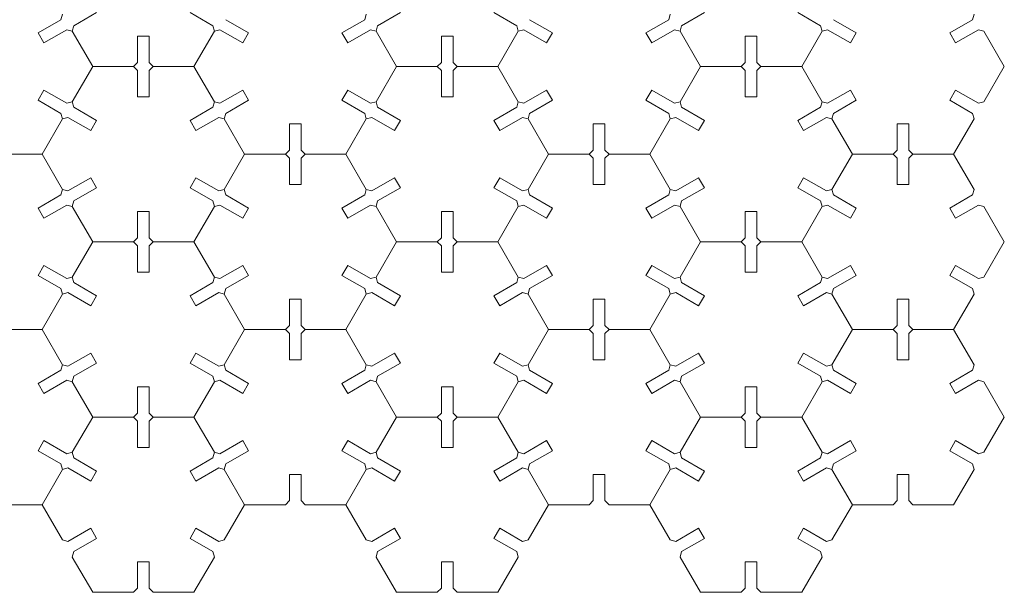
# Model space of a CAD drawing. Units: millimetres. Extents: x -121 to 4193, y -631 to 1117.
# Drawn here: x 2285 to 2771, y 157 to 440 of the extents above; entities that cross this region are included whole.
import ezdxf

# ---------------------------------------------------------------- set-up
doc = ezdxf.new("R2010")
doc.units = ezdxf.units.MM
doc.header["$MEASUREMENT"] = 0
doc.layers.add('_EXTERNAL CUT', color=4, linetype='Continuous', lineweight=0)

msp = doc.modelspace()

# ---------------------------------------------------------------- linework, layer by layer
at = {"layer": '_EXTERNAL CUT'}
for p, q in [((2306.42, 443.08), (2305.69, 440.35)), ((2323.29, 443.87), (2312.03, 437.37)), ((2369.43, 443.87), (2380.69, 437.37)), ((2456.42, 443.08), (2455.69, 440.35)), ((2473.29, 443.87), (2462.03, 437.37)), ((2519.43, 443.87), (2530.69, 437.37)), ((2606.42, 443.08), (2605.69, 440.35)), ((2623.29, 443.87), (2612.03, 437.37)), ((2669.43, 443.87), (2680.69, 437.37)), ((2756.42, 443.08), (2755.69, 440.35)), ((2305.69, 440.35), (2294.43, 433.85)), ((2387.03, 440.35), (2398.29, 433.85)), ((2455.69, 440.35), (2444.43, 433.85)), ((2537.03, 440.35), (2548.29, 433.85)), ((2605.69, 440.35), (2594.43, 433.85)), ((2687.03, 440.35), (2698.29, 433.85)), ((2755.69, 440.35), (2744.43, 433.85)), ((2294.43, 433.85), (2297.31, 428.87)), ((2297.31, 428.87), (2308.57, 435.37)), ((2308.57, 435.37), (2311.3, 434.64)), ((2311.3, 434.64), (2312.03, 437.37)), ((2311.3, 434.64), (2321.36, 417.21)), ((2321.36, 417.21), (2311.3, 434.64)), ((2381.42, 434.64), (2371.36, 417.21)), ((2371.36, 417.21), (2381.42, 434.64)), ((2380.69, 437.37), (2381.42, 434.64)), ((2381.42, 434.64), (2384.16, 435.37)), ((2395.42, 428.87), (2384.16, 435.37)), ((2398.29, 433.85), (2395.42, 428.87)), ((2444.43, 433.85), (2447.31, 428.87)), ((2447.31, 428.87), (2458.57, 435.37)), ((2458.57, 435.37), (2461.3, 434.64)), ((2461.3, 434.64), (2462.03, 437.37)), ((2461.3, 434.64), (2471.36, 417.21)), ((2471.36, 417.21), (2461.3, 434.64)), ((2531.42, 434.64), (2521.36, 417.21)), ((2521.36, 417.21), (2531.42, 434.64)), ((2530.69, 437.37), (2531.42, 434.64)), ((2531.42, 434.64), (2534.16, 435.37)), ((2545.42, 428.87), (2534.16, 435.37)), ((2548.29, 433.85), (2545.42, 428.87)), ((2594.43, 433.85), (2597.31, 428.87)), ((2597.31, 428.87), (2608.57, 435.37)), ((2608.57, 435.37), (2611.3, 434.64)), ((2611.3, 434.64), (2612.03, 437.37)), ((2611.3, 434.64), (2621.36, 417.21)), ((2621.36, 417.21), (2611.3, 434.64)), ((2671.36, 417.21), (2681.42, 434.64)), ((2681.42, 434.64), (2671.36, 417.21)), ((2680.69, 437.37), (2681.42, 434.64)), ((2681.42, 434.64), (2684.16, 435.37)), ((2695.42, 428.87), (2684.16, 435.37)), ((2698.29, 433.85), (2695.42, 428.87)), ((2744.43, 433.85), (2747.31, 428.87)), ((2747.31, 428.87), (2758.57, 435.37)), ((2758.57, 435.37), (2761.3, 434.64)), ((2761.3, 434.64), (2771.36, 417.21)), ((2343.49, 419.21), (2343.49, 432.21)), ((2343.49, 432.21), (2349.24, 432.21)), ((2349.24, 432.21), (2349.24, 419.21)), ((2493.49, 419.21), (2493.49, 432.21)), ((2493.49, 432.21), (2499.24, 432.21)), ((2499.24, 432.21), (2499.24, 419.21)), ((2643.49, 419.21), (2643.49, 432.21)), ((2643.49, 432.21), (2649.24, 432.21)), ((2649.24, 432.21), (2649.24, 419.21)), ((2341.49, 417.21), (2343.49, 419.21)), ((2351.24, 417.21), (2349.24, 419.21)), ((2491.49, 417.21), (2493.49, 419.21)), ((2501.24, 417.21), (2499.24, 419.21)), ((2641.49, 417.21), (2643.49, 419.21)), ((2651.24, 417.21), (2649.24, 419.21)), ((2321.36, 417.21), (2311.3, 399.78)), ((2311.3, 399.78), (2321.36, 417.21)), ((2341.49, 417.21), (2321.36, 417.21)), ((2321.36, 417.21), (2341.49, 417.21)), ((2341.49, 417.21), (2343.49, 415.21)), ((2343.49, 415.21), (2343.49, 402.21)), ((2349.24, 415.21), (2351.24, 417.21)), ((2349.24, 402.21), (2349.24, 415.21)), ((2371.36, 417.21), (2351.24, 417.21)), ((2351.24, 417.21), (2371.36, 417.21)), ((2381.42, 399.78), (2371.36, 417.21)), ((2371.36, 417.21), (2381.42, 399.78)), ((2471.36, 417.21), (2461.3, 399.78)), ((2461.3, 399.78), (2471.36, 417.21)), ((2491.49, 417.21), (2471.36, 417.21)), ((2471.36, 417.21), (2491.49, 417.21)), ((2491.49, 417.21), (2493.49, 415.21)), ((2493.49, 415.21), (2493.49, 402.21)), ((2499.24, 415.21), (2501.24, 417.21)), ((2499.24, 402.21), (2499.24, 415.21)), ((2521.36, 417.21), (2501.24, 417.21)), ((2501.24, 417.21), (2521.36, 417.21)), ((2531.42, 399.78), (2521.36, 417.21)), ((2521.36, 417.21), (2531.42, 399.78)), ((2621.36, 417.21), (2611.3, 399.78)), ((2611.3, 399.78), (2621.36, 417.21)), ((2621.36, 417.21), (2641.49, 417.21)), ((2641.49, 417.21), (2621.36, 417.21)), ((2641.49, 417.21), (2643.49, 415.21)), ((2643.49, 415.21), (2643.49, 402.21)), ((2649.24, 415.21), (2651.24, 417.21)), ((2649.24, 402.21), (2649.24, 415.21)), ((2651.24, 417.21), (2671.36, 417.21)), ((2671.36, 417.21), (2651.24, 417.21)), ((2671.36, 417.21), (2681.42, 399.78)), ((2681.42, 399.78), (2671.36, 417.21)), ((2771.36, 417.21), (2761.3, 399.78)), ((2297.31, 405.55), (2294.43, 400.57)), ((2308.57, 399.05), (2297.31, 405.55)), ((2384.16, 399.05), (2395.42, 405.55)), ((2395.42, 405.55), (2398.29, 400.57)), ((2447.31, 405.55), (2444.43, 400.57)), ((2458.57, 399.05), (2447.31, 405.55)), ((2534.16, 399.05), (2545.42, 405.55)), ((2545.42, 405.55), (2548.29, 400.57)), ((2597.31, 405.55), (2594.43, 400.57)), ((2608.57, 399.05), (2597.31, 405.55)), ((2684.16, 399.05), (2695.42, 405.55)), ((2695.42, 405.55), (2698.29, 400.57)), ((2747.31, 405.55), (2744.43, 400.57)), ((2758.57, 399.05), (2747.31, 405.55)), ((2294.43, 400.57), (2305.69, 394.07)), ((2311.3, 399.78), (2308.57, 399.05)), ((2312.03, 397.05), (2311.3, 399.78)), ((2343.49, 402.21), (2349.24, 402.21)), ((2381.42, 399.78), (2380.69, 397.05)), ((2384.16, 399.05), (2381.42, 399.78)), ((2398.29, 400.57), (2387.03, 394.07)), ((2444.43, 400.57), (2455.69, 394.07)), ((2461.3, 399.78), (2458.57, 399.05)), ((2462.03, 397.05), (2461.3, 399.78)), ((2493.49, 402.21), (2499.24, 402.21)), ((2531.42, 399.78), (2530.69, 397.05)), ((2534.16, 399.05), (2531.42, 399.78)), ((2548.29, 400.57), (2537.03, 394.07)), ((2594.43, 400.57), (2605.69, 394.07)), ((2611.3, 399.78), (2608.57, 399.05)), ((2612.03, 397.05), (2611.3, 399.78)), ((2643.49, 402.21), (2649.24, 402.21)), ((2681.42, 399.78), (2680.69, 397.05)), ((2684.16, 399.05), (2681.42, 399.78)), ((2698.29, 400.57), (2687.03, 394.07)), ((2744.43, 400.57), (2755.69, 394.07)), ((2761.3, 399.78), (2758.57, 399.05)), ((2305.69, 394.07), (2306.42, 391.34)), ((2312.03, 397.05), (2323.29, 390.55)), ((2380.69, 397.05), (2369.43, 390.55)), ((2386.3, 391.34), (2387.03, 394.07)), ((2455.69, 394.07), (2456.42, 391.34)), ((2462.03, 397.05), (2473.29, 390.55)), ((2530.69, 397.05), (2519.43, 390.55)), ((2536.3, 391.34), (2537.03, 394.07)), ((2605.69, 394.07), (2606.42, 391.34)), ((2612.03, 397.05), (2623.29, 390.55)), ((2680.69, 397.05), (2669.43, 390.55)), ((2686.3, 391.34), (2687.03, 394.07)), ((2755.69, 394.07), (2756.42, 391.34)), ((2306.42, 391.34), (2296.36, 373.91)), ((2296.36, 373.91), (2306.42, 391.34)), ((2306.42, 391.34), (2309.16, 392.07)), ((2320.42, 385.57), (2309.16, 392.07)), ((2323.29, 390.55), (2320.42, 385.57)), ((2369.43, 390.55), (2372.31, 385.57)), ((2372.31, 385.57), (2383.57, 392.07)), ((2383.57, 392.07), (2386.3, 391.34)), ((2396.36, 373.91), (2386.3, 391.34)), ((2386.3, 391.34), (2396.36, 373.91)), ((2418.49, 375.91), (2418.49, 388.91)), ((2418.49, 388.91), (2424.24, 388.91)), ((2424.24, 388.91), (2424.24, 375.91)), ((2456.42, 391.34), (2446.36, 373.91)), ((2446.36, 373.91), (2456.42, 391.34)), ((2456.42, 391.34), (2459.16, 392.07)), ((2470.42, 385.57), (2459.16, 392.07)), ((2473.29, 390.55), (2470.42, 385.57)), ((2519.43, 390.55), (2522.31, 385.57)), ((2522.31, 385.57), (2533.57, 392.07)), ((2533.57, 392.07), (2536.3, 391.34)), ((2546.36, 373.91), (2536.3, 391.34)), ((2536.3, 391.34), (2546.36, 373.91)), ((2568.49, 375.91), (2568.49, 388.91)), ((2568.49, 388.91), (2574.24, 388.91)), ((2574.24, 388.91), (2574.24, 375.91)), ((2606.42, 391.34), (2596.36, 373.91)), ((2596.36, 373.91), (2606.42, 391.34)), ((2606.42, 391.34), (2609.16, 392.07)), ((2620.42, 385.57), (2609.16, 392.07)), ((2623.29, 390.55), (2620.42, 385.57)), ((2669.43, 390.55), (2672.31, 385.57)), ((2672.31, 385.57), (2683.57, 392.07)), ((2683.57, 392.07), (2686.3, 391.34)), ((2686.3, 391.34), (2696.36, 373.91)), ((2696.36, 373.91), (2686.3, 391.34)), ((2718.49, 375.91), (2718.49, 388.91)), ((2718.49, 388.91), (2724.24, 388.91)), ((2724.24, 388.91), (2724.24, 375.91)), ((2756.42, 391.34), (2746.36, 373.91)), ((2416.49, 373.91), (2418.49, 375.91)), ((2426.24, 373.91), (2424.24, 375.91)), ((2566.49, 373.91), (2568.49, 375.91)), ((2576.24, 373.91), (2574.24, 375.91)), ((2716.49, 373.91), (2718.49, 375.91)), ((2726.24, 373.91), (2724.24, 375.91)), ((2296.36, 373.91), (2276.24, 373.91)), ((2276.24, 373.91), (2296.36, 373.91)), ((2296.36, 373.91), (2306.42, 356.48)), ((2306.42, 356.48), (2296.36, 373.91)), ((2396.36, 373.91), (2386.3, 356.48)), ((2386.3, 356.48), (2396.36, 373.91)), ((2416.49, 373.91), (2396.36, 373.91)), ((2396.36, 373.91), (2416.49, 373.91)), ((2416.49, 373.91), (2418.49, 371.91)), ((2418.49, 371.91), (2418.49, 358.91)), ((2424.24, 371.91), (2426.24, 373.91)), ((2424.24, 358.91), (2424.24, 371.91)), ((2446.36, 373.91), (2426.24, 373.91)), ((2426.24, 373.91), (2446.36, 373.91)), ((2446.36, 373.91), (2456.42, 356.48)), ((2456.42, 356.48), (2446.36, 373.91)), ((2546.36, 373.91), (2536.3, 356.48)), ((2536.3, 356.48), (2546.36, 373.91)), ((2566.49, 373.91), (2546.36, 373.91)), ((2546.36, 373.91), (2566.49, 373.91)), ((2566.49, 373.91), (2568.49, 371.91)), ((2568.49, 371.91), (2568.49, 358.91)), ((2574.24, 371.91), (2576.24, 373.91)), ((2574.24, 358.91), (2574.24, 371.91)), ((2596.36, 373.91), (2576.24, 373.91)), ((2576.24, 373.91), (2596.36, 373.91)), ((2606.42, 356.48), (2596.36, 373.91)), ((2596.36, 373.91), (2606.42, 356.48)), ((2696.36, 373.91), (2686.3, 356.48)), ((2686.3, 356.48), (2696.36, 373.91)), ((2716.49, 373.91), (2696.36, 373.91)), ((2696.36, 373.91), (2716.49, 373.91)), ((2716.49, 373.91), (2718.49, 371.91)), ((2718.49, 371.91), (2718.49, 358.91)), ((2724.24, 371.91), (2726.24, 373.91)), ((2724.24, 358.91), (2724.24, 371.91)), ((2746.36, 373.91), (2726.24, 373.91)), ((2726.24, 373.91), (2746.36, 373.91)), ((2746.36, 373.91), (2756.42, 356.48)), ((2309.16, 355.75), (2320.42, 362.25)), ((2320.42, 362.25), (2323.29, 357.27)), ((2372.31, 362.25), (2369.43, 357.27)), ((2383.57, 355.75), (2372.31, 362.25)), ((2459.16, 355.75), (2470.42, 362.25)), ((2470.42, 362.25), (2473.29, 357.27)), ((2522.31, 362.25), (2519.43, 357.27)), ((2533.57, 355.75), (2522.31, 362.25)), ((2609.16, 355.75), (2620.42, 362.25)), ((2620.42, 362.25), (2623.29, 357.27)), ((2672.31, 362.25), (2669.43, 357.27)), ((2683.57, 355.75), (2672.31, 362.25)), ((2306.42, 356.48), (2305.69, 353.75)), ((2309.16, 355.75), (2306.42, 356.48)), ((2323.29, 357.27), (2312.03, 350.77)), ((2369.43, 357.27), (2380.69, 350.77)), ((2386.3, 356.48), (2383.57, 355.75)), ((2387.03, 353.75), (2386.3, 356.48)), ((2418.49, 358.91), (2424.24, 358.91)), ((2456.42, 356.48), (2455.69, 353.75)), ((2459.16, 355.75), (2456.42, 356.48)), ((2473.29, 357.27), (2462.03, 350.77)), ((2519.43, 357.27), (2530.69, 350.77)), ((2536.3, 356.48), (2533.57, 355.75)), ((2537.03, 353.75), (2536.3, 356.48)), ((2568.49, 358.91), (2574.24, 358.91)), ((2606.42, 356.48), (2605.69, 353.75)), ((2609.16, 355.75), (2606.42, 356.48)), ((2623.29, 357.27), (2612.03, 350.77)), ((2669.43, 357.27), (2680.69, 350.77)), ((2686.3, 356.48), (2683.57, 355.75)), ((2687.03, 353.75), (2686.3, 356.48)), ((2718.49, 358.91), (2724.24, 358.91)), ((2756.42, 356.48), (2755.69, 353.75)), ((2305.69, 353.75), (2294.43, 347.25)), ((2311.3, 348.04), (2312.03, 350.77)), ((2380.69, 350.77), (2381.42, 348.04)), ((2387.03, 353.75), (2398.29, 347.25)), ((2455.69, 353.75), (2444.43, 347.25)), ((2461.3, 348.04), (2462.03, 350.77)), ((2530.69, 350.77), (2531.42, 348.04)), ((2537.03, 353.75), (2548.29, 347.25)), ((2605.69, 353.75), (2594.43, 347.25)), ((2611.3, 348.04), (2612.03, 350.77)), ((2680.69, 350.77), (2681.42, 348.04)), ((2687.03, 353.75), (2698.29, 347.25)), ((2755.69, 353.75), (2744.43, 347.25)), ((2294.43, 347.25), (2297.31, 342.27)), ((2297.31, 342.27), (2308.57, 348.77)), ((2308.57, 348.77), (2311.3, 348.04)), ((2311.3, 348.04), (2321.36, 330.61)), ((2321.36, 330.61), (2311.3, 348.04)), ((2343.49, 332.61), (2343.49, 345.61)), ((2343.49, 345.61), (2349.24, 345.61)), ((2349.24, 345.61), (2349.24, 332.61)), ((2381.42, 348.04), (2371.36, 330.61)), ((2371.36, 330.61), (2381.42, 348.04)), ((2381.42, 348.04), (2384.16, 348.77)), ((2395.42, 342.27), (2384.16, 348.77)), ((2398.29, 347.25), (2395.42, 342.27)), ((2444.43, 347.25), (2447.31, 342.27)), ((2447.31, 342.27), (2458.57, 348.77)), ((2458.57, 348.77), (2461.3, 348.04)), ((2461.3, 348.04), (2471.36, 330.61)), ((2471.36, 330.61), (2461.3, 348.04)), ((2493.49, 332.61), (2493.49, 345.61)), ((2493.49, 345.61), (2499.24, 345.61)), ((2499.24, 345.61), (2499.24, 332.61)), ((2531.42, 348.04), (2521.36, 330.61)), ((2521.36, 330.61), (2531.42, 348.04)), ((2531.42, 348.04), (2534.16, 348.77)), ((2545.42, 342.27), (2534.16, 348.77)), ((2548.29, 347.25), (2545.42, 342.27)), ((2594.43, 347.25), (2597.31, 342.27)), ((2597.31, 342.27), (2608.57, 348.77)), ((2608.57, 348.77), (2611.3, 348.04)), ((2621.36, 330.61), (2611.3, 348.04)), ((2611.3, 348.04), (2621.36, 330.61)), ((2643.49, 332.61), (2643.49, 345.61)), ((2643.49, 345.61), (2649.24, 345.61)), ((2649.24, 345.61), (2649.24, 332.61)), ((2681.42, 348.04), (2671.36, 330.61)), ((2671.36, 330.61), (2681.42, 348.04)), ((2681.42, 348.04), (2684.16, 348.77)), ((2695.42, 342.27), (2684.16, 348.77)), ((2698.29, 347.25), (2695.42, 342.27)), ((2744.43, 347.25), (2747.31, 342.27)), ((2747.31, 342.27), (2758.57, 348.77)), ((2758.57, 348.77), (2761.3, 348.04)), ((2761.3, 348.04), (2771.36, 330.61)), ((2321.36, 330.61), (2311.3, 313.18)), ((2311.3, 313.18), (2321.36, 330.61)), ((2321.36, 330.61), (2341.49, 330.61)), ((2341.49, 330.61), (2321.36, 330.61)), ((2341.49, 330.61), (2343.49, 332.61)), ((2341.49, 330.61), (2343.49, 328.61)), ((2351.24, 330.61), (2349.24, 332.61)), ((2349.24, 328.61), (2351.24, 330.61)), ((2351.24, 330.61), (2371.36, 330.61)), ((2371.36, 330.61), (2351.24, 330.61)), ((2371.36, 330.61), (2381.42, 313.18)), ((2381.42, 313.18), (2371.36, 330.61)), ((2461.3, 313.18), (2471.36, 330.61)), ((2471.36, 330.61), (2461.3, 313.18)), ((2471.36, 330.61), (2491.49, 330.61)), ((2491.49, 330.61), (2471.36, 330.61)), ((2491.49, 330.61), (2493.49, 332.61)), ((2491.49, 330.61), (2493.49, 328.61)), ((2501.24, 330.61), (2499.24, 332.61)), ((2499.24, 328.61), (2501.24, 330.61)), ((2501.24, 330.61), (2521.36, 330.61)), ((2521.36, 330.61), (2501.24, 330.61)), ((2521.36, 330.61), (2531.42, 313.18)), ((2531.42, 313.18), (2521.36, 330.61)), ((2621.36, 330.61), (2611.3, 313.18)), ((2611.3, 313.18), (2621.36, 330.61)), ((2641.49, 330.61), (2621.36, 330.61)), ((2621.36, 330.61), (2641.49, 330.61)), ((2641.49, 330.61), (2643.49, 332.61)), ((2641.49, 330.61), (2643.49, 328.61)), ((2651.24, 330.61), (2649.24, 332.61)), ((2649.24, 328.61), (2651.24, 330.61)), ((2671.36, 330.61), (2651.24, 330.61)), ((2651.24, 330.61), (2671.36, 330.61)), ((2671.36, 330.61), (2681.42, 313.18)), ((2681.42, 313.18), (2671.36, 330.61)), ((2771.36, 330.61), (2761.3, 313.18)), ((2343.49, 328.61), (2343.49, 315.61)), ((2349.24, 315.61), (2349.24, 328.61)), ((2493.49, 328.61), (2493.49, 315.61)), ((2499.24, 315.61), (2499.24, 328.61)), ((2643.49, 328.61), (2643.49, 315.61)), ((2649.24, 315.61), (2649.24, 328.61)), ((2297.31, 318.95), (2294.43, 313.97)), ((2308.57, 312.45), (2297.31, 318.95)), ((2384.16, 312.45), (2395.42, 318.95)), ((2395.42, 318.95), (2398.29, 313.97)), ((2447.31, 318.95), (2444.43, 313.97)), ((2458.57, 312.45), (2447.31, 318.95)), ((2534.16, 312.45), (2545.42, 318.95)), ((2545.42, 318.95), (2548.29, 313.97)), ((2597.31, 318.95), (2594.43, 313.97)), ((2608.57, 312.45), (2597.31, 318.95)), ((2684.16, 312.45), (2695.42, 318.95)), ((2695.42, 318.95), (2698.29, 313.97)), ((2747.31, 318.95), (2744.43, 313.97)), ((2758.57, 312.45), (2747.31, 318.95)), ((2294.43, 313.97), (2305.69, 307.47)), ((2311.3, 313.18), (2308.57, 312.45)), ((2312.03, 310.45), (2311.3, 313.18)), ((2343.49, 315.61), (2349.24, 315.61)), ((2381.42, 313.18), (2380.69, 310.45)), ((2384.16, 312.45), (2381.42, 313.18)), ((2398.29, 313.97), (2387.03, 307.47)), ((2444.43, 313.97), (2455.69, 307.47)), ((2461.3, 313.18), (2458.57, 312.45)), ((2462.03, 310.45), (2461.3, 313.18)), ((2493.49, 315.61), (2499.24, 315.61)), ((2531.42, 313.18), (2530.69, 310.45)), ((2534.16, 312.45), (2531.42, 313.18)), ((2548.29, 313.97), (2537.03, 307.47)), ((2594.43, 313.97), (2605.69, 307.47)), ((2611.3, 313.18), (2608.57, 312.45)), ((2612.03, 310.45), (2611.3, 313.18)), ((2643.49, 315.61), (2649.24, 315.61)), ((2681.42, 313.18), (2680.69, 310.45)), ((2684.16, 312.45), (2681.42, 313.18)), ((2698.29, 313.97), (2687.03, 307.47)), ((2744.43, 313.97), (2755.69, 307.47)), ((2761.3, 313.18), (2758.57, 312.45)), ((2305.69, 307.47), (2306.42, 304.73)), ((2312.03, 310.45), (2323.29, 303.95)), ((2380.69, 310.45), (2369.43, 303.95)), ((2386.3, 304.73), (2387.03, 307.47)), ((2455.69, 307.47), (2456.42, 304.73)), ((2462.03, 310.45), (2473.29, 303.95)), ((2530.69, 310.45), (2519.43, 303.95)), ((2536.3, 304.73), (2537.03, 307.47)), ((2605.69, 307.47), (2606.42, 304.73)), ((2612.03, 310.45), (2623.29, 303.95)), ((2680.69, 310.45), (2669.43, 303.95)), ((2686.3, 304.73), (2687.03, 307.47)), ((2755.69, 307.47), (2756.42, 304.73)), ((2306.42, 304.73), (2296.36, 287.31)), ((2296.36, 287.31), (2306.42, 304.73)), ((2306.42, 304.73), (2309.16, 305.47)), ((2320.42, 298.97), (2309.16, 305.47)), ((2323.29, 303.95), (2320.42, 298.97)), ((2369.43, 303.95), (2372.31, 298.97)), ((2372.31, 298.97), (2383.57, 305.47)), ((2383.57, 305.47), (2386.3, 304.73)), ((2386.3, 304.73), (2396.36, 287.31)), ((2396.36, 287.31), (2386.3, 304.73)), ((2418.49, 289.31), (2418.49, 302.31)), ((2418.49, 302.31), (2424.24, 302.31)), ((2424.24, 302.31), (2424.24, 289.31)), ((2446.36, 287.31), (2456.42, 304.73)), ((2456.42, 304.73), (2446.36, 287.31)), ((2456.42, 304.73), (2459.16, 305.47)), ((2470.42, 298.97), (2459.16, 305.47)), ((2473.29, 303.95), (2470.42, 298.97)), ((2519.43, 303.95), (2522.31, 298.97)), ((2522.31, 298.97), (2533.57, 305.47)), ((2533.57, 305.47), (2536.3, 304.73)), ((2536.3, 304.73), (2546.36, 287.31)), ((2546.36, 287.31), (2536.3, 304.73)), ((2568.49, 289.31), (2568.49, 302.31)), ((2568.49, 302.31), (2574.24, 302.31)), ((2574.24, 302.31), (2574.24, 289.31)), ((2606.42, 304.73), (2596.36, 287.31)), ((2596.36, 287.31), (2606.42, 304.73)), ((2606.42, 304.73), (2609.16, 305.47)), ((2620.42, 298.97), (2609.16, 305.47)), ((2623.29, 303.95), (2620.42, 298.97)), ((2669.43, 303.95), (2672.31, 298.97)), ((2672.31, 298.97), (2683.57, 305.47)), ((2683.57, 305.47), (2686.3, 304.73)), ((2686.3, 304.73), (2696.36, 287.31)), ((2696.36, 287.31), (2686.3, 304.73)), ((2718.49, 289.31), (2718.49, 302.31)), ((2718.49, 302.31), (2724.24, 302.31)), ((2724.24, 302.31), (2724.24, 289.31)), ((2756.42, 304.73), (2746.36, 287.31)), ((2276.24, 287.31), (2296.36, 287.31)), ((2296.36, 287.31), (2276.24, 287.31)), ((2296.36, 287.31), (2306.42, 269.88)), ((2306.42, 269.88), (2296.36, 287.31)), ((2396.36, 287.31), (2386.3, 269.88)), ((2386.3, 269.88), (2396.36, 287.31)), ((2396.36, 287.31), (2416.49, 287.31)), ((2416.49, 287.31), (2396.36, 287.31)), ((2416.49, 287.31), (2418.49, 289.31)), ((2416.49, 287.31), (2418.49, 285.31)), ((2426.24, 287.31), (2424.24, 289.31)), ((2424.24, 285.31), (2426.24, 287.31)), ((2426.24, 287.31), (2446.36, 287.31)), ((2446.36, 287.31), (2426.24, 287.31)), ((2446.36, 287.31), (2456.42, 269.88)), ((2456.42, 269.88), (2446.36, 287.31)), ((2546.36, 287.31), (2536.3, 269.88)), ((2536.3, 269.88), (2546.36, 287.31)), ((2546.36, 287.31), (2566.49, 287.31)), ((2566.49, 287.31), (2546.36, 287.31)), ((2566.49, 287.31), (2568.49, 289.31)), ((2566.49, 287.31), (2568.49, 285.31)), ((2576.24, 287.31), (2574.24, 289.31)), ((2574.24, 285.31), (2576.24, 287.31)), ((2576.24, 287.31), (2596.36, 287.31)), ((2596.36, 287.31), (2576.24, 287.31)), ((2596.36, 287.31), (2606.42, 269.88)), ((2606.42, 269.88), (2596.36, 287.31)), ((2686.3, 269.88), (2696.36, 287.31)), ((2696.36, 287.31), (2686.3, 269.88)), ((2696.36, 287.31), (2716.49, 287.31)), ((2716.49, 287.31), (2696.36, 287.31)), ((2716.49, 287.31), (2718.49, 289.31)), ((2716.49, 287.31), (2718.49, 285.31)), ((2726.24, 287.31), (2724.24, 289.31)), ((2724.24, 285.31), (2726.24, 287.31)), ((2726.24, 287.31), (2746.36, 287.31)), ((2746.36, 287.31), (2726.24, 287.31)), ((2746.36, 287.31), (2756.42, 269.88)), ((2418.49, 285.31), (2418.49, 272.31)), ((2424.24, 272.31), (2424.24, 285.31)), ((2568.49, 285.31), (2568.49, 272.31)), ((2574.24, 272.31), (2574.24, 285.31)), ((2718.49, 285.31), (2718.49, 272.31)), ((2724.24, 272.31), (2724.24, 285.31)), ((2309.16, 269.15), (2320.42, 275.65)), ((2320.42, 275.65), (2323.29, 270.67)), ((2372.31, 275.65), (2369.43, 270.67)), ((2383.57, 269.15), (2372.31, 275.65)), ((2418.49, 272.31), (2424.24, 272.31)), ((2459.16, 269.15), (2470.42, 275.65)), ((2470.42, 275.65), (2473.29, 270.67)), ((2522.31, 275.65), (2519.43, 270.67)), ((2533.57, 269.15), (2522.31, 275.65)), ((2568.49, 272.31), (2574.24, 272.31)), ((2609.16, 269.15), (2620.42, 275.65)), ((2620.42, 275.65), (2623.29, 270.67)), ((2672.31, 275.65), (2669.43, 270.67)), ((2683.57, 269.15), (2672.31, 275.65)), ((2718.49, 272.31), (2724.24, 272.31)), ((2306.42, 269.88), (2305.69, 267.15)), ((2309.16, 269.15), (2306.42, 269.88)), ((2323.29, 270.67), (2312.03, 264.17)), ((2369.43, 270.67), (2380.69, 264.17)), ((2386.3, 269.88), (2383.57, 269.15)), ((2387.03, 267.15), (2386.3, 269.88)), ((2456.42, 269.88), (2455.69, 267.15)), ((2459.16, 269.15), (2456.42, 269.88)), ((2473.29, 270.67), (2462.03, 264.17)), ((2519.43, 270.67), (2530.69, 264.17)), ((2536.3, 269.88), (2533.57, 269.15)), ((2537.03, 267.15), (2536.3, 269.88)), ((2606.42, 269.88), (2605.69, 267.15)), ((2609.16, 269.15), (2606.42, 269.88)), ((2623.29, 270.67), (2612.03, 264.17)), ((2669.43, 270.67), (2680.69, 264.17)), ((2686.3, 269.88), (2683.57, 269.15)), ((2687.03, 267.15), (2686.3, 269.88)), ((2756.42, 269.88), (2755.69, 267.15)), ((2305.69, 267.15), (2294.43, 260.65)), ((2311.3, 261.43), (2312.03, 264.17)), ((2380.69, 264.17), (2381.42, 261.43)), ((2387.03, 267.15), (2398.29, 260.65)), ((2455.69, 267.15), (2444.43, 260.65)), ((2461.3, 261.43), (2462.03, 264.17)), ((2530.69, 264.17), (2531.42, 261.43)), ((2537.03, 267.15), (2548.29, 260.65)), ((2605.69, 267.15), (2594.43, 260.65)), ((2611.3, 261.43), (2612.03, 264.17)), ((2680.69, 264.17), (2681.42, 261.43)), ((2687.03, 267.15), (2698.29, 260.65)), ((2755.69, 267.15), (2744.43, 260.65)), ((2294.43, 260.65), (2297.31, 255.67)), ((2297.31, 255.67), (2308.57, 262.17)), ((2308.57, 262.17), (2311.3, 261.43)), ((2311.3, 261.43), (2321.36, 244)), ((2321.36, 244), (2311.3, 261.43)), ((2343.49, 246), (2343.49, 259)), ((2343.49, 259), (2349.24, 259)), ((2349.24, 259), (2349.24, 246)), ((2381.42, 261.43), (2371.36, 244)), ((2371.36, 244), (2381.42, 261.43)), ((2381.42, 261.43), (2384.16, 262.17)), ((2395.42, 255.67), (2384.16, 262.17)), ((2398.29, 260.65), (2395.42, 255.67)), ((2444.43, 260.65), (2447.31, 255.67)), ((2447.31, 255.67), (2458.57, 262.17)), ((2458.57, 262.17), (2461.3, 261.43)), ((2461.3, 261.43), (2471.36, 244)), ((2471.36, 244), (2461.3, 261.43)), ((2493.49, 246), (2493.49, 259)), ((2493.49, 259), (2499.24, 259)), ((2499.24, 259), (2499.24, 246)), ((2531.42, 261.43), (2521.36, 244)), ((2521.36, 244), (2531.42, 261.43)), ((2531.42, 261.43), (2534.16, 262.17)), ((2545.42, 255.67), (2534.16, 262.17)), ((2548.29, 260.65), (2545.42, 255.67)), ((2594.43, 260.65), (2597.31, 255.67)), ((2597.31, 255.67), (2608.57, 262.17)), ((2608.57, 262.17), (2611.3, 261.43)), ((2611.3, 261.43), (2621.36, 244)), ((2621.36, 244), (2611.3, 261.43)), ((2643.49, 246), (2643.49, 259)), ((2643.49, 259), (2649.24, 259)), ((2649.24, 259), (2649.24, 246)), ((2671.36, 244), (2681.42, 261.43)), ((2681.42, 261.43), (2671.36, 244)), ((2681.42, 261.43), (2684.16, 262.17)), ((2695.42, 255.67), (2684.16, 262.17)), ((2698.29, 260.65), (2695.42, 255.67)), ((2744.43, 260.65), (2747.31, 255.67)), ((2747.31, 255.67), (2758.57, 262.17)), ((2758.57, 262.17), (2761.3, 261.43)), ((2761.3, 261.43), (2771.36, 244)), ((2321.36, 244), (2311.3, 226.58)), ((2321.36, 244), (2311.3, 226.58)), ((2321.36, 244), (2311.3, 226.58)), ((2311.3, 226.58), (2321.36, 244)), ((2341.49, 244), (2321.36, 244)), ((2341.49, 244), (2321.36, 244)), ((2321.36, 244), (2341.49, 244)), ((2341.49, 244), (2321.36, 244)), ((2341.49, 244), (2343.49, 246)), ((2341.49, 244), (2343.49, 246)), ((2341.49, 244), (2343.49, 246)), ((2341.49, 244), (2343.49, 242)), ((2351.24, 244), (2349.24, 246)), ((2351.24, 244), (2349.24, 246)), ((2351.24, 244), (2349.24, 246)), ((2349.24, 242), (2351.24, 244)), ((2371.36, 244), (2351.24, 244)), ((2371.36, 244), (2351.24, 244)), ((2351.24, 244), (2371.36, 244)), ((2371.36, 244), (2351.24, 244)), ((2381.42, 226.58), (2371.36, 244)), ((2381.42, 226.58), (2371.36, 244)), ((2371.36, 244), (2381.42, 226.58)), ((2381.42, 226.58), (2371.36, 244)), ((2471.36, 244), (2461.3, 226.58)), ((2471.36, 244), (2461.3, 226.58)), ((2461.3, 226.58), (2471.36, 244)), ((2491.49, 244), (2471.36, 244)), ((2471.36, 244), (2491.49, 244)), ((2491.49, 244), (2471.36, 244)), ((2491.49, 244), (2493.49, 246)), ((2491.49, 244), (2493.49, 246)), ((2491.49, 244), (2493.49, 242)), ((2501.24, 244), (2499.24, 246)), ((2501.24, 244), (2499.24, 246)), ((2499.24, 242), (2501.24, 244)), ((2521.36, 244), (2501.24, 244)), ((2501.24, 244), (2521.36, 244)), ((2521.36, 244), (2501.24, 244)), ((2531.42, 226.58), (2521.36, 244)), ((2521.36, 244), (2531.42, 226.58)), ((2531.42, 226.58), (2521.36, 244)), ((2621.36, 244), (2611.3, 226.58)), ((2611.3, 226.58), (2621.36, 244)), ((2621.36, 244), (2641.49, 244)), ((2641.49, 244), (2621.36, 244)), ((2641.49, 244), (2643.49, 246)), ((2641.49, 244), (2643.49, 242)), ((2651.24, 244), (2649.24, 246)), ((2649.24, 242), (2651.24, 244)), ((2651.24, 244), (2671.36, 244)), ((2671.36, 244), (2651.24, 244)), ((2671.36, 244), (2681.42, 226.58)), ((2681.42, 226.58), (2671.36, 244)), ((2771.36, 244), (2761.3, 226.58)), ((2343.49, 242), (2343.49, 229)), ((2349.24, 229), (2349.24, 242)), ((2493.49, 242), (2493.49, 229)), ((2499.24, 229), (2499.24, 242)), ((2643.49, 242), (2643.49, 229)), ((2649.24, 229), (2649.24, 242)), ((2297.31, 232.34), (2294.43, 227.36)), ((2297.31, 232.34), (2294.43, 227.36)), ((2297.31, 232.34), (2294.43, 227.36)), ((2308.57, 225.84), (2297.31, 232.34)), ((2308.57, 225.84), (2297.31, 232.34)), ((2308.57, 225.84), (2297.31, 232.34)), ((2343.49, 229), (2349.24, 229)), ((2384.16, 225.84), (2395.42, 232.34)), ((2384.16, 225.84), (2395.42, 232.34)), ((2384.16, 225.84), (2395.42, 232.34)), ((2395.42, 232.34), (2398.29, 227.36)), ((2395.42, 232.34), (2398.29, 227.36)), ((2395.42, 232.34), (2398.29, 227.36)), ((2447.31, 232.34), (2444.43, 227.36)), ((2447.31, 232.34), (2444.43, 227.36)), ((2458.57, 225.84), (2447.31, 232.34)), ((2458.57, 225.84), (2447.31, 232.34)), ((2493.49, 229), (2499.24, 229)), ((2534.16, 225.84), (2545.42, 232.34)), ((2534.16, 225.84), (2545.42, 232.34)), ((2545.42, 232.34), (2548.29, 227.36)), ((2545.42, 232.34), (2548.29, 227.36)), ((2597.31, 232.34), (2594.43, 227.36)), ((2608.57, 225.84), (2597.31, 232.34)), ((2643.49, 229), (2649.24, 229)), ((2684.16, 225.84), (2695.42, 232.34)), ((2695.42, 232.34), (2698.29, 227.36)), ((2747.31, 232.34), (2744.43, 227.36)), ((2758.57, 225.84), (2747.31, 232.34)), ((2294.43, 227.36), (2305.69, 220.86)), ((2294.43, 227.36), (2305.69, 220.86)), ((2294.43, 227.36), (2305.69, 220.86)), ((2311.3, 226.58), (2308.57, 225.84)), ((2311.3, 226.58), (2308.57, 225.84)), ((2311.3, 226.58), (2308.57, 225.84)), ((2312.03, 223.84), (2311.3, 226.58)), ((2312.03, 223.84), (2323.29, 217.34)), ((2380.69, 223.84), (2369.43, 217.34)), ((2381.42, 226.58), (2380.69, 223.84)), ((2384.16, 225.84), (2381.42, 226.58)), ((2384.16, 225.84), (2381.42, 226.58)), ((2384.16, 225.84), (2381.42, 226.58)), ((2398.29, 227.36), (2387.03, 220.86)), ((2398.29, 227.36), (2387.03, 220.86)), ((2398.29, 227.36), (2387.03, 220.86)), ((2444.43, 227.36), (2455.69, 220.86)), ((2444.43, 227.36), (2455.69, 220.86)), ((2461.3, 226.58), (2458.57, 225.84)), ((2461.3, 226.58), (2458.57, 225.84)), ((2462.03, 223.84), (2461.3, 226.58)), ((2462.03, 223.84), (2473.29, 217.34)), ((2530.69, 223.84), (2519.43, 217.34)), ((2531.42, 226.58), (2530.69, 223.84)), ((2534.16, 225.84), (2531.42, 226.58)), ((2534.16, 225.84), (2531.42, 226.58)), ((2548.29, 227.36), (2537.03, 220.86)), ((2548.29, 227.36), (2537.03, 220.86)), ((2594.43, 227.36), (2605.69, 220.86)), ((2611.3, 226.58), (2608.57, 225.84)), ((2612.03, 223.84), (2611.3, 226.58)), ((2612.03, 223.84), (2623.29, 217.34)), ((2680.69, 223.84), (2669.43, 217.34)), ((2681.42, 226.58), (2680.69, 223.84)), ((2684.16, 225.84), (2681.42, 226.58)), ((2698.29, 227.36), (2687.03, 220.86)), ((2744.43, 227.36), (2755.69, 220.86)), ((2761.3, 226.58), (2758.57, 225.84)), ((2305.69, 220.86), (2306.42, 218.13)), ((2305.69, 220.86), (2306.42, 218.13)), ((2305.69, 220.86), (2306.42, 218.13)), ((2306.42, 218.13), (2309.16, 218.86)), ((2320.42, 212.36), (2309.16, 218.86)), ((2372.31, 212.36), (2383.57, 218.86)), ((2383.57, 218.86), (2386.3, 218.13)), ((2386.3, 218.13), (2387.03, 220.86)), ((2386.3, 218.13), (2387.03, 220.86)), ((2386.3, 218.13), (2387.03, 220.86)), ((2455.69, 220.86), (2456.42, 218.13)), ((2455.69, 220.86), (2456.42, 218.13)), ((2456.42, 218.13), (2459.16, 218.86)), ((2470.42, 212.36), (2459.16, 218.86)), ((2522.31, 212.36), (2533.57, 218.86)), ((2533.57, 218.86), (2536.3, 218.13)), ((2536.3, 218.13), (2537.03, 220.86)), ((2536.3, 218.13), (2537.03, 220.86)), ((2605.69, 220.86), (2606.42, 218.13)), ((2606.42, 218.13), (2609.16, 218.86)), ((2620.42, 212.36), (2609.16, 218.86)), ((2672.31, 212.36), (2683.57, 218.86)), ((2683.57, 218.86), (2686.3, 218.13)), ((2686.3, 218.13), (2687.03, 220.86)), ((2755.69, 220.86), (2756.42, 218.13)), ((2306.42, 218.13), (2296.36, 200.7)), ((2306.42, 218.13), (2296.36, 200.7)), ((2306.42, 218.13), (2296.36, 200.7)), ((2296.36, 200.7), (2306.42, 218.13)), ((2323.29, 217.34), (2320.42, 212.36)), ((2369.43, 217.34), (2372.31, 212.36)), ((2396.36, 200.7), (2386.3, 218.13)), ((2396.36, 200.7), (2386.3, 218.13)), ((2386.3, 218.13), (2396.36, 200.7)), ((2396.36, 200.7), (2386.3, 218.13)), ((2418.49, 202.7), (2418.49, 215.7)), ((2418.49, 215.7), (2424.24, 215.7)), ((2424.24, 215.7), (2424.24, 202.7)), ((2456.42, 218.13), (2446.36, 200.7)), ((2456.42, 218.13), (2446.36, 200.7)), ((2446.36, 200.7), (2456.42, 218.13)), ((2473.29, 217.34), (2470.42, 212.36)), ((2519.43, 217.34), (2522.31, 212.36)), ((2546.36, 200.7), (2536.3, 218.13)), ((2536.3, 218.13), (2546.36, 200.7)), ((2546.36, 200.7), (2536.3, 218.13)), ((2568.49, 202.7), (2568.49, 215.7)), ((2568.49, 215.7), (2574.24, 215.7)), ((2574.24, 215.7), (2574.24, 202.7)), ((2606.42, 218.13), (2596.36, 200.7)), ((2596.36, 200.7), (2606.42, 218.13)), ((2623.29, 217.34), (2620.42, 212.36)), ((2669.43, 217.34), (2672.31, 212.36)), ((2686.3, 218.13), (2696.36, 200.7)), ((2696.36, 200.7), (2686.3, 218.13)), ((2718.49, 202.7), (2718.49, 215.7)), ((2718.49, 215.7), (2724.24, 215.7)), ((2724.24, 215.7), (2724.24, 202.7)), ((2756.42, 218.13), (2746.36, 200.7)), ((2296.36, 200.7), (2276.24, 200.7)), ((2306.42, 183.27), (2296.36, 200.7)), ((2396.36, 200.7), (2386.3, 183.27)), ((2416.49, 200.7), (2396.36, 200.7)), ((2416.49, 200.7), (2418.49, 202.7)), ((2426.24, 200.7), (2424.24, 202.7)), ((2446.36, 200.7), (2426.24, 200.7)), ((2456.42, 183.27), (2446.36, 200.7)), ((2546.36, 200.7), (2536.3, 183.27)), ((2566.49, 200.7), (2546.36, 200.7)), ((2566.49, 200.7), (2568.49, 202.7)), ((2576.24, 200.7), (2574.24, 202.7)), ((2596.36, 200.7), (2576.24, 200.7)), ((2606.42, 183.27), (2596.36, 200.7)), ((2696.36, 200.7), (2686.3, 183.27)), ((2716.49, 200.7), (2696.36, 200.7)), ((2716.49, 200.7), (2718.49, 202.7)), ((2726.24, 200.7), (2724.24, 202.7)), ((2746.36, 200.7), (2726.24, 200.7)), ((2309.16, 182.54), (2320.42, 189.04)), ((2320.42, 189.04), (2323.29, 184.06)), ((2372.31, 189.04), (2369.43, 184.06)), ((2383.57, 182.54), (2372.31, 189.04)), ((2459.16, 182.54), (2470.42, 189.04)), ((2470.42, 189.04), (2473.29, 184.06)), ((2522.31, 189.04), (2519.43, 184.06)), ((2533.57, 182.54), (2522.31, 189.04)), ((2609.16, 182.54), (2620.42, 189.04)), ((2620.42, 189.04), (2623.29, 184.06)), ((2672.31, 189.04), (2669.43, 184.06)), ((2683.57, 182.54), (2672.31, 189.04)), ((2309.16, 182.54), (2306.42, 183.27)), ((2323.29, 184.06), (2312.03, 177.56)), ((2369.43, 184.06), (2380.69, 177.56)), ((2386.3, 183.27), (2383.57, 182.54)), ((2459.16, 182.54), (2456.42, 183.27)), ((2473.29, 184.06), (2462.03, 177.56)), ((2519.43, 184.06), (2530.69, 177.56)), ((2536.3, 183.27), (2533.57, 182.54)), ((2609.16, 182.54), (2606.42, 183.27)), ((2623.29, 184.06), (2612.03, 177.56)), ((2669.43, 184.06), (2680.69, 177.56)), ((2686.3, 183.27), (2683.57, 182.54)), ((2311.3, 174.83), (2312.03, 177.56)), ((2380.69, 177.56), (2381.42, 174.83)), ((2461.3, 174.83), (2462.03, 177.56)), ((2530.69, 177.56), (2531.42, 174.83)), ((2611.3, 174.83), (2612.03, 177.56)), ((2680.69, 177.56), (2681.42, 174.83)), ((2321.36, 157.4), (2311.3, 174.83)), ((2343.49, 159.4), (2343.49, 172.4)), ((2343.49, 172.4), (2349.24, 172.4)), ((2349.24, 172.4), (2349.24, 159.4)), ((2381.42, 174.83), (2371.36, 157.4)), ((2471.36, 157.4), (2461.3, 174.83)), ((2493.49, 159.4), (2493.49, 172.4)), ((2493.49, 172.4), (2499.24, 172.4)), ((2499.24, 172.4), (2499.24, 159.4)), ((2531.42, 174.83), (2521.36, 157.4)), ((2621.36, 157.4), (2611.3, 174.83)), ((2643.49, 159.4), (2643.49, 172.4)), ((2643.49, 172.4), (2649.24, 172.4)), ((2649.24, 172.4), (2649.24, 159.4)), ((2681.42, 174.83), (2671.36, 157.4)), ((2341.49, 157.4), (2321.36, 157.4)), ((2341.49, 157.4), (2343.49, 159.4)), ((2351.24, 157.4), (2349.24, 159.4)), ((2371.36, 157.4), (2351.24, 157.4)), ((2491.49, 157.4), (2471.36, 157.4)), ((2491.49, 157.4), (2493.49, 159.4)), ((2501.24, 157.4), (2499.24, 159.4)), ((2521.36, 157.4), (2501.24, 157.4)), ((2641.49, 157.4), (2621.36, 157.4)), ((2641.49, 157.4), (2643.49, 159.4)), ((2651.24, 157.4), (2649.24, 159.4)), ((2671.36, 157.4), (2651.24, 157.4))]:
    msp.add_line(p, q, dxfattribs=at)

doc.saveas('drawing.dxf')
